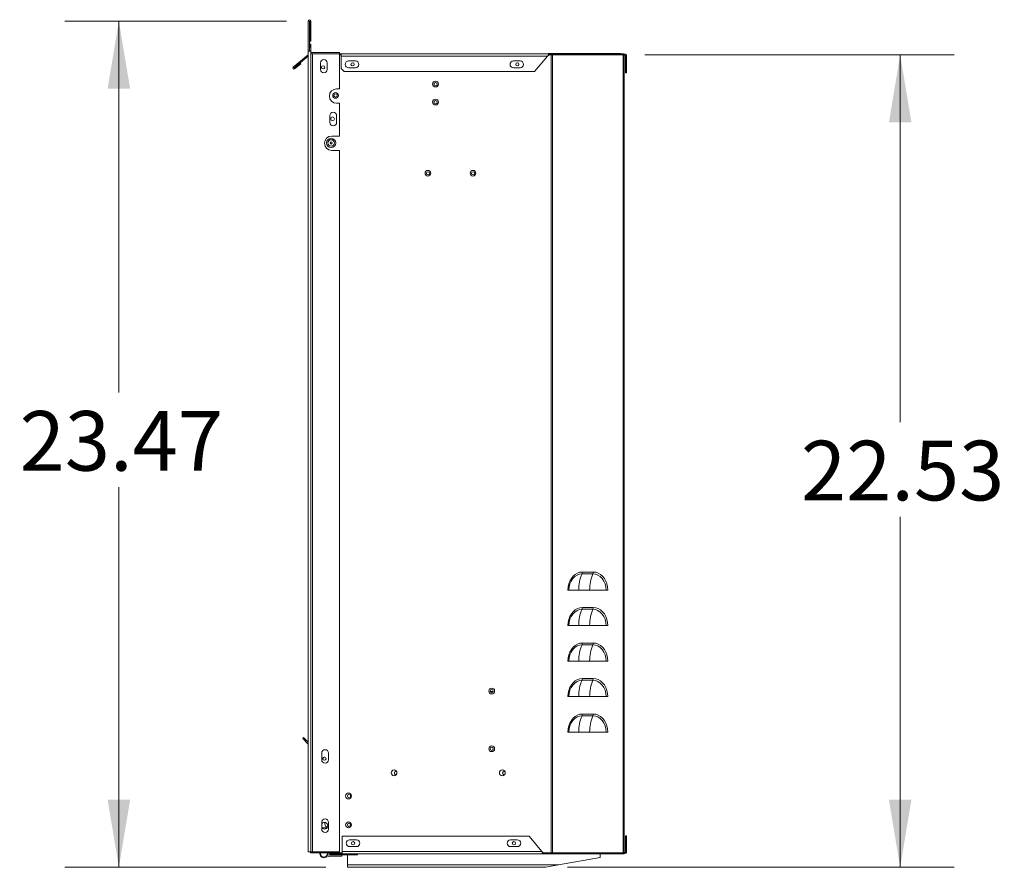
# Model space of a CAD drawing. Units: inches. Extents: x 2.84 to 9.75, y 5.24 to 9.79.
# Drawn here: x 7.48 to 9.75, y 5.24 to 7.2 of the extents above; entities that cross this region are included whole.
import ezdxf

# ---------------------------------------------------------------- set-up
doc = ezdxf.new("R2010")
doc.units = ezdxf.units.IN
doc.header["$MEASUREMENT"] = 0
doc.styles.add('SLDTEXTSTYLE0', font='TXT', dxfattribs={"width": 0.75})
doc.dimstyles.new('SLDDIMSTYLE0', dxfattribs={"dimtxt": 0.137795, "dimasz": 0.156, "dimexe": 0, "dimexo": 0.0625, "dimgap": 0.034449, "dimtad": 0, "dimtih": 1, "dimtoh": 1, "dimlfac": 12, "dimzin": 12, "dimdsep": 46, "dimtxsty": 'SLDTEXTSTYLE0', "dimsah": 1, "dimcen": 0.09, "dimadec": 0, "dimazin": 0, "dimtfac": 1, "dimtdec": 3, "dimtofl": 0, "dimtmove": 0, "dimatfit": 3, "dimfxl": 0, "dimtolj": 1, "dimtzin": 12, "dimarcsym": 0})

# ---------------------------------------------------------------- blocks, each defined once
blk = doc.blocks.new('*D3')
at = {"color": 7, "linetype": 'Continuous', "lineweight": 0}
for p, q in [((8.9198, 7.122), (9.6346, 7.122)), ((9.5096, 7.122), (9.5096, 6.2731)), ((9.5096, 5.2447), (9.5096, 6.0544)), ((8.7414, 5.2447), (9.6346, 5.2447))]:
    blk.add_line(p, q, dxfattribs=at)
for points in [[(9.5096, 7.122), (9.4836, 6.966), (9.5356, 6.966)], [(9.5096, 5.2447), (9.5356, 5.4007), (9.4836, 5.4007)]]:
    blk.add_solid(points, dxfattribs=at)
at = {"color": 7, "linetype": 'Continuous', "lineweight": 0, "insert": (9.2805, 6.2304), "char_height": 0.1378, "attachment_point": 1, "style": 'SLDTEXTSTYLE0'}
blk.add_mtext('22.53', dxfattribs=at)
blk = doc.blocks.new('*D4')
at = {"color": 7, "linetype": 'Continuous', "lineweight": 0}
for p, q in [((8.0924, 7.2001), (7.58, 7.2001)), ((7.705, 7.2001), (7.705, 6.3417)), ((7.705, 5.2447), (7.705, 6.123)), ((8.1831, 5.2447), (7.58, 5.2447))]:
    blk.add_line(p, q, dxfattribs=at)
for points in [[(7.705, 7.2001), (7.679, 7.0441), (7.731, 7.0441)], [(7.705, 5.2447), (7.731, 5.4007), (7.679, 5.4007)]]:
    blk.add_solid(points, dxfattribs=at)
at = {"color": 7, "linetype": 'Continuous', "lineweight": 0, "insert": (7.4759, 6.299), "char_height": 0.1378, "attachment_point": 1, "style": 'SLDTEXTSTYLE0'}
blk.add_mtext('23.47', dxfattribs=at)

msp = doc.modelspace()

# ---------------------------------------------------------------- linework, layer by layer
at = {"color": 7, "linetype": 'Continuous', "lineweight": 15}
for p, q in [((8.14539, 7.20013), (8.14239, 7.20013)), ((8.14239, 7.13038), (8.14239, 7.20013)), ((8.14539, 7.13038), (8.14539, 7.20013)), ((8.14571, 7.20013), (8.14871, 7.20013)), ((8.14571, 7.15331), (8.14571, 7.20013)), ((8.14871, 7.15331), (8.14871, 7.20013)), ((8.14571, 7.14705), (8.14539, 7.13038)), ((8.14571, 7.15331), (8.14871, 7.15331)), ((8.14571, 7.14705), (8.14871, 7.14705)), ((8.14871, 7.14705), (8.14871, 7.13038)), ((8.1077, 7.0933), (8.14239, 7.12241)), ((8.1092, 7.09152), (8.14239, 7.11936)), ((8.14239, 7.13038), (8.14239, 5.28038)), ((8.14539, 7.13038), (8.14239, 7.13038)), ((8.14539, 7.13038), (8.14871, 7.13038)), ((8.14871, 7.13038), (8.14871, 5.28038)), ((8.21455, 7.12738), (8.14871, 7.12738)), ((8.15205, 7.12438), (8.14871, 7.12438)), ((8.15205, 7.12438), (8.15205, 5.28038)), ((8.21455, 7.12438), (8.15205, 7.12438)), ((8.21455, 7.12438), (8.21455, 7.12738)), ((8.21455, 7.12438), (8.21455, 7.04348)), ((8.21807, 7.12438), (8.21455, 7.12438)), ((8.21455, 7.12205), (8.21807, 7.12205)), ((8.21807, 7.11905), (8.21807, 7.12438)), ((8.21807, 7.12438), (8.70082, 7.12438)), ((8.21807, 7.11905), (8.69531, 7.11905)), ((8.21807, 7.11905), (8.21807, 7.09045)), ((8.66525, 7.08338), (8.69531, 7.11905)), ((8.69692, 7.12521), (8.71775, 7.12521)), ((8.70024, 7.12205), (8.70347, 7.12205)), ((8.70082, 7.12438), (8.70082, 7.12205)), ((8.70082, 7.12438), (8.7018, 7.12438)), ((8.7018, 7.12438), (8.7018, 7.12205)), ((8.70955, 7.12438), (8.7018, 7.12438)), ((8.70347, 7.12205), (8.70347, 5.2783)), ((8.70667, 7.12205), (8.70347, 7.12205)), ((8.70667, 7.12205), (8.70955, 7.12205)), ((8.70667, 7.12205), (8.70667, 5.2783)), ((8.70955, 7.12438), (8.70955, 7.12205)), ((8.87225, 7.12438), (8.70955, 7.12438)), ((8.87225, 7.12205), (8.70955, 7.12205)), ((8.71775, 7.12521), (8.84275, 7.12521)), ((8.84275, 7.12521), (8.86359, 7.12521)), ((8.86979, 7.12205), (8.86979, 5.2783)), ((8.87225, 7.12205), (8.87225, 7.12438)), ((8.87225, 7.12205), (8.87225, 5.2783)), ((8.87525, 7.11905), (8.87759, 7.11905)), ((8.87525, 7.11905), (8.87525, 7.08745)), ((8.87759, 7.11905), (8.87759, 7.08745)), ((8.10941, 7.09126), (8.12346, 7.10304)), ((8.11091, 7.08947), (8.12496, 7.10126)), ((8.12496, 7.10126), (8.12346, 7.10304)), ((8.17051, 7.10371), (8.17051, 7.08813)), ((8.18609, 7.08813), (8.18609, 7.10371)), ((8.23575, 7.10784), (8.25134, 7.10784)), ((8.61627, 7.10784), (8.63185, 7.10784)), ((8.21807, 7.09045), (8.22514, 7.08338)), ((8.22514, 7.08338), (8.66525, 7.08338)), ((8.25134, 7.09226), (8.23575, 7.09226)), ((8.63185, 7.09226), (8.61627, 7.09226)), ((8.87525, 7.08745), (8.87759, 7.08745)), ((8.87525, 7.08038), (8.87525, 7.08745)), ((8.87759, 7.08038), (8.87525, 7.08038)), ((8.87759, 7.08745), (8.87759, 7.08038)), ((8.21455, 7.04348), (8.208, 7.04348)), ((8.208, 7.01014), (8.21455, 7.01014)), ((8.21455, 7.01014), (8.21455, 6.93449)), ((8.19244, 6.98144), (8.19244, 6.96585)), ((8.20803, 6.96585), (8.20803, 6.98144)), ((8.19672, 6.93449), (8.21455, 6.93449)), ((8.21455, 6.90116), (8.19672, 6.90116)), ((8.21455, 6.90116), (8.21455, 5.28038)), ((8.77481, 5.92301), (8.80003, 5.92301)), ((8.80084, 5.927), (8.77562, 5.927)), ((8.83417, 5.88534), (8.74229, 5.88534)), ((8.80084, 5.84498), (8.77562, 5.84498)), ((8.77481, 5.84099), (8.80003, 5.84099)), ((8.83417, 5.80332), (8.74229, 5.80332)), ((8.77481, 5.75897), (8.80003, 5.75897)), ((8.80084, 5.76296), (8.77562, 5.76296)), ((8.83417, 5.7213), (8.74229, 5.7213)), ((8.77481, 5.67695), (8.80003, 5.67695)), ((8.80084, 5.68094), (8.77562, 5.68094)), ((8.56245, 5.65121), (8.56981, 5.65121)), ((8.56654, 5.6483), (8.56571, 5.6483)), ((8.56654, 5.6483), (8.56571, 5.6483)), ((8.83417, 5.63928), (8.74229, 5.63928)), ((8.77481, 5.59493), (8.80003, 5.59493)), ((8.80084, 5.59891), (8.77562, 5.59891)), ((8.83417, 5.55726), (8.74229, 5.55726)), ((8.13176, 5.54438), (8.12964, 5.54225)), ((8.14239, 5.52951), (8.12964, 5.54225)), ((8.14239, 5.53375), (8.13176, 5.54438)), ((8.17351, 5.50877), (8.17351, 5.49319)), ((8.18909, 5.49319), (8.18909, 5.50877)), ((8.17632, 5.49625), (8.17747, 5.4979)), ((8.17632, 5.49625), (8.17632, 5.49731)), ((8.17747, 5.4979), (8.17747, 5.49875)), ((8.17747, 5.4979), (8.17786, 5.49734)), ((8.17786, 5.49734), (8.18063, 5.49941)), ((8.17786, 5.49901), (8.17786, 5.49734)), ((8.17351, 5.34859), (8.17351, 5.33301)), ((8.18092, 5.34482), (8.18092, 5.3485)), ((8.18909, 5.33301), (8.18909, 5.34859)), ((8.17349, 5.33616), (8.18529, 5.33616)), ((8.18529, 5.33616), (8.18529, 5.33749)), ((8.22055, 5.31696), (8.22055, 5.2813)), ((8.65231, 5.31696), (8.22055, 5.31696)), ((8.25367, 5.30809), (8.23808, 5.30809)), ((8.62526, 5.30809), (8.60967, 5.30809)), ((8.68224, 5.2813), (8.65231, 5.31696)), ((8.87525, 5.31763), (8.87525, 5.2813)), ((8.87759, 5.31763), (8.87525, 5.31763)), ((8.87759, 5.31763), (8.87759, 5.2813)), ((8.14871, 5.28038), (8.14239, 5.28038)), ((8.14767, 5.28038), (8.14767, 5.2783)), ((8.22055, 5.2783), (8.14767, 5.2783)), ((8.14871, 5.28038), (8.15205, 5.28038)), ((8.21455, 5.28038), (8.15205, 5.28038)), ((8.22055, 5.27596), (8.22055, 5.2813)), ((8.68224, 5.2813), (8.22055, 5.2813)), ((8.23808, 5.29251), (8.25367, 5.29251)), ((8.60967, 5.29251), (8.62526, 5.29251)), ((8.68592, 5.2783), (8.68449, 5.2783)), ((8.68475, 5.2783), (8.68475, 5.27596)), ((8.68592, 5.2783), (8.68592, 5.27596)), ((8.68592, 5.2783), (8.70559, 5.2783)), ((8.70559, 5.2783), (8.70559, 5.27596)), ((8.70559, 5.2783), (8.87225, 5.2783)), ((8.87225, 5.2783), (8.87225, 5.27596)), ((8.87525, 5.2813), (8.87759, 5.2813)), ((8.18102, 5.26733), (8.19192, 5.27033)), ((8.19192, 5.27367), (8.1852, 5.27182)), ((8.19484, 5.27367), (8.19192, 5.27367)), ((8.19192, 5.27033), (8.22025, 5.27033)), ((8.19484, 5.27596), (8.22055, 5.27596)), ((8.19484, 5.27596), (8.19484, 5.27367)), ((8.19484, 5.27367), (8.25617, 5.27367)), ((8.22025, 5.27033), (8.22025, 5.27367)), ((8.68475, 5.27596), (8.22055, 5.27596)), ((8.23306, 5.25009), (8.23306, 5.27367)), ((8.25617, 5.27596), (8.25617, 5.27367)), ((8.68475, 5.27596), (8.68592, 5.27596)), ((8.68592, 5.27596), (8.70559, 5.27596)), ((8.70559, 5.27596), (8.87225, 5.27596)), ((8.81639, 5.26763), (8.72074, 5.25009)), ((8.81639, 5.26763), (8.81639, 5.27596)), ((8.23306, 5.25009), (8.72074, 5.25009)), ((8.23306, 5.24471), (8.23306, 5.25009)), ((8.69139, 5.24471), (8.23306, 5.24471)), ((8.72074, 5.25009), (8.69139, 5.24471))]:
    msp.add_line(p, q, dxfattribs=at)
at = {"color": 7, "linetype": 'Continuous', "lineweight": 15, "flags": 128}
for points in [[(8.77562, 5.927), (8.76983, 5.92637), (8.76422, 5.92449), (8.75896, 5.92142), (8.7542, 5.91725), (8.75009, 5.91212), (8.74676, 5.90617), (8.7443, 5.89959), (8.7428, 5.89258), (8.74229, 5.88534)], [(8.74467, 5.88534), (8.74525, 5.89269), (8.74697, 5.89976), (8.74975, 5.90627), (8.7535, 5.91198), (8.75807, 5.91666), (8.76328, 5.92014), (8.76893, 5.92229), (8.77481, 5.92301)], [(8.80003, 5.92301), (8.80591, 5.92229), (8.81156, 5.92014), (8.81677, 5.91666), (8.82134, 5.91198), (8.82509, 5.90627), (8.82787, 5.89976), (8.82959, 5.89269), (8.83016, 5.88534)], [(8.83417, 5.88534), (8.83366, 5.89258), (8.83216, 5.89959), (8.8297, 5.90617), (8.82637, 5.91212), (8.82226, 5.91725), (8.8175, 5.92142), (8.81224, 5.92449), (8.80663, 5.92637), (8.80084, 5.927)], [(8.77562, 5.84498), (8.76983, 5.84434), (8.76422, 5.84247), (8.75896, 5.8394), (8.7542, 5.83523), (8.75009, 5.8301), (8.74676, 5.82415), (8.7443, 5.81757), (8.7428, 5.81055), (8.74229, 5.80332)], [(8.83417, 5.80332), (8.83366, 5.81055), (8.83216, 5.81757), (8.8297, 5.82415), (8.82637, 5.8301), (8.82226, 5.83523), (8.8175, 5.8394), (8.81224, 5.84247), (8.80663, 5.84434), (8.80084, 5.84498)], [(8.74467, 5.80332), (8.74525, 5.81067), (8.74697, 5.81774), (8.74975, 5.82425), (8.7535, 5.82996), (8.75807, 5.83464), (8.76328, 5.83812), (8.76893, 5.84026), (8.77481, 5.84099)], [(8.80003, 5.84099), (8.80591, 5.84026), (8.81156, 5.83812), (8.81677, 5.83464), (8.82134, 5.82996), (8.82509, 5.82425), (8.82787, 5.81774), (8.82959, 5.81067), (8.83016, 5.80332)], [(8.77562, 5.76296), (8.76983, 5.76232), (8.76422, 5.76044), (8.75896, 5.75738), (8.7542, 5.75321), (8.75009, 5.74808), (8.74676, 5.74213), (8.7443, 5.73555), (8.7428, 5.72853), (8.74229, 5.7213)], [(8.74467, 5.7213), (8.74525, 5.72865), (8.74697, 5.73571), (8.74975, 5.74223), (8.7535, 5.74794), (8.75807, 5.75262), (8.76328, 5.7561), (8.76893, 5.75824), (8.77481, 5.75897)], [(8.80003, 5.75897), (8.80591, 5.75824), (8.81156, 5.7561), (8.81677, 5.75262), (8.82134, 5.74794), (8.82509, 5.74223), (8.82787, 5.73571), (8.82959, 5.72865), (8.83016, 5.7213)], [(8.83417, 5.7213), (8.83366, 5.72853), (8.83216, 5.73555), (8.8297, 5.74213), (8.82637, 5.74808), (8.82226, 5.75321), (8.8175, 5.75738), (8.81224, 5.76044), (8.80663, 5.76232), (8.80084, 5.76296)], [(8.77562, 5.68094), (8.76983, 5.6803), (8.76422, 5.67842), (8.75896, 5.67535), (8.7542, 5.67119), (8.75009, 5.66606), (8.74676, 5.66011), (8.7443, 5.65353), (8.7428, 5.64651), (8.74229, 5.63928)], [(8.74467, 5.63928), (8.74525, 5.64663), (8.74697, 5.65369), (8.74975, 5.66021), (8.7535, 5.66591), (8.75807, 5.6706), (8.76328, 5.67408), (8.76893, 5.67622), (8.77481, 5.67695)], [(8.80003, 5.67695), (8.80591, 5.67622), (8.81156, 5.67408), (8.81677, 5.6706), (8.82134, 5.66591), (8.82509, 5.66021), (8.82787, 5.65369), (8.82959, 5.64663), (8.83016, 5.63928)], [(8.83417, 5.63928), (8.83366, 5.64651), (8.83216, 5.65353), (8.8297, 5.66011), (8.82637, 5.66606), (8.82226, 5.67119), (8.8175, 5.67535), (8.81224, 5.67842), (8.80663, 5.6803), (8.80084, 5.68094)], [(8.77562, 5.59891), (8.76983, 5.59828), (8.76422, 5.5964), (8.75896, 5.59333), (8.7542, 5.58917), (8.75009, 5.58403), (8.74676, 5.57809), (8.7443, 5.57151), (8.7428, 5.56449), (8.74229, 5.55726)], [(8.74467, 5.55726), (8.74525, 5.56461), (8.74697, 5.57167), (8.74975, 5.57819), (8.7535, 5.58389), (8.75807, 5.58858), (8.76328, 5.59206), (8.76893, 5.5942), (8.77481, 5.59493)], [(8.80003, 5.59493), (8.80591, 5.5942), (8.81156, 5.59206), (8.81677, 5.58858), (8.82134, 5.58389), (8.82509, 5.57819), (8.82787, 5.57167), (8.82959, 5.56461), (8.83016, 5.55726)], [(8.83417, 5.55726), (8.83366, 5.56449), (8.83216, 5.57151), (8.8297, 5.57809), (8.82637, 5.58403), (8.82226, 5.58917), (8.8175, 5.59333), (8.81224, 5.5964), (8.80663, 5.59828), (8.80084, 5.59891)]]:
    msp.add_lwpolyline(points, dxfattribs=at)
at = {"color": 7, "linetype": 'Continuous', "lineweight": 15}
for centre, radius in [((8.17667, 7.09318), 0.00377), ((8.24478, 7.10005), 0.00377), ((8.62529, 7.10005), 0.00377), ((8.43644, 7.05464), 0.00673), ((8.43641, 7.05427), 0.00377), ((8.20545, 7.02821), 0.0065), ((8.20545, 7.02821), 0.00377), ((8.43644, 7.01298), 0.00673), ((8.43641, 7.01261), 0.00377), ((8.19861, 6.9743), 0.00417), ((8.19524, 6.91846), 0.01071), ((8.19524, 6.91846), 0.00746), ((8.19524, 6.91846), 0.0025), ((8.41869, 6.84855), 0.0065), ((8.41902, 6.84821), 0.00377), ((8.52285, 6.84855), 0.0065), ((8.52319, 6.84821), 0.00377), ((8.56613, 5.65205), 0.00673), ((8.56613, 5.65205), 0.00377), ((8.56613, 5.51871), 0.00673), ((8.56613, 5.51871), 0.00377), ((8.17975, 5.49574), 0.00377), ((8.34067, 5.46305), 0.00673), ((8.59067, 5.46305), 0.00673), ((8.23534, 5.40954), 0.00673), ((8.2365, 5.40957), 0.00377), ((8.23534, 5.34287), 0.00673), ((8.2365, 5.3429), 0.00377), ((8.24588, 5.3003), 0.00377), ((8.61746, 5.3003), 0.00377)]:
    msp.add_circle(centre, radius, dxfattribs=at)
for centre, radius, start, end in [((8.14555, 7.20013), 0.00316, 0, 180), ((8.14555, 7.20013), 0.000164, 0, 180), ((8.7042, 7.11537), 0.00963, 110.5555, 157.52468), ((8.70233, 7.11271), 0.00946, 99.17088, 137.91786), ((8.87225, 7.11905), 0.00533, 0, 90), ((8.87225, 7.11905), 0.003, 0, 90), ((8.1783, 7.10371), 0.00779, 0, 180), ((8.23575, 7.10005), 0.00779, 90, 270), ((8.25134, 7.10005), 0.00779, 270, 90), ((8.61627, 7.10005), 0.00779, 90, 270), ((8.63185, 7.10005), 0.00779, 270, 90), ((8.10931, 7.09139), 0.0025, 130, 310), ((8.10931, 7.09139), 0.000167, 130, 310), ((8.1783, 7.08813), 0.00779, 180, 0), ((8.208, 7.02681), 0.01667, 90, 270), ((8.20023, 6.98144), 0.00779, 0, 180), ((8.20023, 6.96585), 0.00779, 180, 0), ((8.19672, 6.91783), 0.01667, 90, 270), ((8.25004, 6.92525), 0.05625, 184.72148, 189.4039), ((8.85861, 5.88636), 0.09146, 156.37896, 180.63828), ((8.76593, 5.92689), 0.00969, 336.37941, 0.63794), ((8.88383, 5.88636), 0.09146, 156.37896, 180.63828), ((8.79116, 5.92689), 0.00969, 336.37941, 0.63794), ((8.76593, 5.84487), 0.00969, 336.37973, 0.63789), ((8.79116, 5.84487), 0.00969, 336.37973, 0.63789), ((8.85861, 5.80434), 0.09146, 156.37891, 180.63834), ((8.88383, 5.80434), 0.09146, 156.37891, 180.63834), ((8.85861, 5.72232), 0.09146, 156.37896, 180.63831), ((8.76593, 5.76285), 0.00969, 336.37941, 0.63794), ((8.88383, 5.72232), 0.09146, 156.37896, 180.63831), ((8.79116, 5.76285), 0.00969, 336.37941, 0.63794), ((8.85861, 5.6403), 0.09146, 156.37893, 180.63831), ((8.76593, 5.68083), 0.00969, 336.37957, 0.63791), ((8.88383, 5.6403), 0.09146, 156.37893, 180.63831), ((8.79116, 5.68083), 0.00969, 336.37957, 0.63791), ((8.85861, 5.55828), 0.09146, 156.37895, 180.63831), ((8.76593, 5.59881), 0.00969, 336.37957, 0.63791), ((8.88383, 5.55828), 0.09146, 156.37895, 180.63831), ((8.79116, 5.59881), 0.00969, 336.37957, 0.63791), ((8.1813, 5.50877), 0.00779, 0, 180), ((8.1813, 5.49319), 0.00779, 180, 0), ((8.34555, 5.46238), 0.00417, 77.12343, 267.30977), ((8.59555, 5.46238), 0.00417, 77.12343, 267.30977), ((8.1813, 5.34859), 0.00779, 0, 180), ((8.17975, 5.3408), 0.00779, 0, 143.29617), ((8.18925, 5.34482), 0.00833, 180, 250.90474), ((8.17975, 5.3408), 0.00779, 216.53168, 0), ((8.1813, 5.33301), 0.00779, 180, 0), ((8.23808, 5.3003), 0.00779, 90, 270), ((8.25367, 5.3003), 0.00779, 270, 90), ((8.60967, 5.3003), 0.00779, 90, 270), ((8.62526, 5.3003), 0.00779, 270, 90), ((8.17859, 5.27617), 0.00917, 166.56424, 285.41028), ((8.17859, 5.27617), 0.00792, 164.39269, 15.60731), ((8.17859, 5.27617), 0.00917, 334.9111, 13.43576), ((8.19484, 5.2783), 0.00463, 180, 270), ((8.19484, 5.2783), 0.00233, 180, 270), ((8.69104, 5.2822), 0.00885, 185.81378, 224.7204), ((8.68694, 5.28269), 0.00491, 196.49944, 243.50076), ((8.87225, 5.2813), 0.003, 270, 359.95531), ((8.87225, 5.2813), 0.00533, 270, 0.0237)]:
    msp.add_arc(centre, radius, start, end, dxfattribs=at)

# ---------------------------------------------------------------- dimensions: what is measured, and where the dimension line sits
at = {"color": 7, "linetype": 'Continuous', "lineweight": 0}
for base, p1, p2, picture, middle in [((7.70497, 5.24471), (8.14239, 7.20013), (8.23306, 5.24471), '*D4', (7.70497, 6.23235)), ((9.50956, 5.24471), (8.86979, 7.12205), (8.69139, 5.24471), '*D3', (9.50956, 6.16373))]:
    dim = msp.add_linear_dim(base=base, p1=p1, p2=p2, angle=90, dimstyle='SLDDIMSTYLE0', override={"dimtxt": 0.137795, "dimasz": 0.156, "dimexe": 0.125, "dimexo": 0.05, "dimgap": 0.06, "dimtad": 0, "dimtih": 1, "dimtoh": 1, "dimlfac": 12, "dimzin": 12, "dimtzin": 12}, dxfattribs=at)
    dim.commit()
    dim.dimension.update_dxf_attribs({"geometry": picture, "text_midpoint": middle, "dimtype": 160})

doc.saveas('drawing.dxf')
